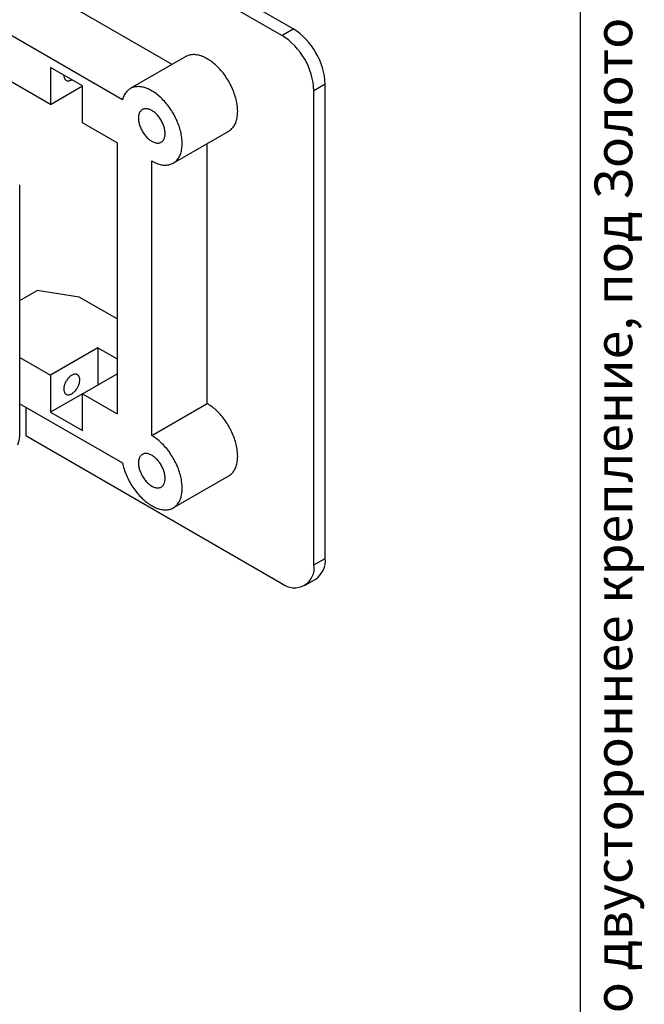
# Model space of a CAD drawing. Units: millimetres. Extents: x 16 to 541, y -38 to 584.
# Drawn here: x 336 to 418, y 164 to 295 of the extents above; entities that cross this region are included whole.
import ezdxf

# ---------------------------------------------------------------- set-up
doc = ezdxf.new("R2010")
doc.units = ezdxf.units.MM
doc.styles.add('SLDTEXTSTYLE0', font='TXT', dxfattribs={"width": 0.7, "bigfont": 'bigfont'})

msp = doc.modelspace()

# ---------------------------------------------------------------- linework, layer by layer
at = {"color": 7, "linetype": 'Continuous', "lineweight": 25, "ltscale": 2}
for p, q in [((410, 10), (410, 584)), ((370.4471, 292.5171), (336.506, 312.1109)), ((371.9414, 293.3797), (338.0003, 312.9735)), ((355.908, 288.6622), (336.506, 299.8627)), ((349.3053, 283.9832), (329.1521, 295.6174)), ((370.4471, 292.5171), (371.9414, 293.3797)), ((339.7587, 283.3703), (329.1521, 289.4934)), ((357.6979, 289.6955), (350.3439, 285.4501)), ((344.0013, 285.8203), (339.7587, 288.2695)), ((339.7587, 288.2695), (339.7587, 283.3703)), ((376.184, 286.0312), (374.6898, 285.1686)), ((376.184, 223.1576), (376.184, 286.0312)), ((339.7587, 283.3703), (344.0013, 285.8195)), ((344.0013, 280.9211), (344.0013, 285.8203)), ((374.6898, 222.2949), (374.6898, 285.1686)), ((348.5975, 278.2678), (344.0013, 280.9211)), ((356.0435, 275.5772), (363.3974, 279.8225)), ((348.5975, 278.2678), (348.5975, 242.34)), ((360.5476, 243.687), (360.5476, 278.1774)), ((353.1937, 239.4417), (353.1937, 275.8594)), ((335.6879, 239.3603), (335.6879, 272.6751)), ((335.6879, 257.3386), (338.0003, 258.6735)), ((343.5771, 257.8109), (338.0003, 258.6735)), ((348.5975, 254.9126), (343.5771, 257.8109)), ((346.0519, 251.0755), (339.7587, 247.4425)), ((346.0519, 251.0755), (348.5975, 249.606)), ((346.0519, 251.0755), (346.0519, 246.1771)), ((335.6879, 249.7925), (339.7587, 247.4425)), ((339.7587, 247.4425), (339.7587, 242.5433)), ((344.0013, 244.9933), (348.5975, 247.6466)), ((344.0013, 244.9925), (339.7587, 242.5433)), ((344.0013, 240.094), (344.0013, 244.9933)), ((344.0013, 244.9933), (348.5975, 242.34)), ((335.6879, 243.6685), (349.3053, 235.8073)), ((336.506, 243.1962), (336.506, 239.4387)), ((353.1937, 239.4417), (360.5476, 243.687)), ((339.7587, 242.5433), (344.0013, 240.094)), ((336.506, 239.4387), (370.4471, 219.8449)), ((356.0435, 229.8509), (363.3974, 234.0962)), ((374.6898, 222.2949), (376.184, 223.1576)), ((373.4469, 219.5479), (374.9412, 220.4105))]:
    msp.add_line(p, q, dxfattribs=at)
at = {"color": 7, "linetype": 'Continuous', "lineweight": 25, "ltscale": 2, "flags": 128}
for points in [[(363.3974, 279.8225), (363.402, 279.8252), (363.5117, 279.894), (363.6168, 279.9704), (363.7172, 280.0542), (363.8127, 280.1453), (363.9031, 280.2435), (363.9884, 280.3487), (364.0683, 280.4607), (364.1427, 280.5794), (364.2116, 280.7046), (364.2748, 280.836), (364.3323, 280.9735), (364.3839, 281.1169), (364.4295, 281.2659), (364.4692, 281.4203), (364.5028, 281.5799), (364.5302, 281.7444), (364.5515, 281.9136), (364.5666, 282.0871), (364.5755, 282.2648), (364.5781, 282.4464), (364.5745, 282.6315), (364.5647, 282.82), (364.5486, 283.0114), (364.5264, 283.2056), (364.498, 283.4021), (364.4634, 283.6008), (364.4229, 283.8012), (364.3763, 284.0032), (364.3238, 284.2063), (364.2654, 284.4102), (364.2013, 284.6147), (364.1316, 284.8194), (364.0563, 285.024), (363.9755, 285.2282), (363.8895, 285.4317), (363.7982, 285.6342), (363.702, 285.8353), (363.6009, 286.0347), (363.495, 286.2321), (363.3846, 286.4273), (363.2698, 286.6199), (363.1507, 286.8096), (363.0277, 286.9961), (362.9008, 287.1792), (362.7703, 287.3585), (362.6363, 287.5338), (362.4991, 287.7048), (362.3588, 287.8713), (362.2158, 288.0329), (362.0702, 288.1895), (361.9222, 288.3407), (361.7721, 288.4864), (361.6201, 288.6263), (361.4664, 288.7603), (361.3114, 288.888), (361.1551, 289.0094), (360.9979, 289.1242), (360.84, 289.2322), (360.6817, 289.3333), (360.5231, 289.4273), (360.3646, 289.5141), (360.2063, 289.5936), (360.0486, 289.6655), (359.8917, 289.7299), (359.7358, 289.7866), (359.5811, 289.8354), (359.4279, 289.8765), (359.2765, 289.9096), (359.127, 289.9347), (358.9798, 289.9518), (358.8349, 289.9609), (358.6927, 289.9619), (358.5534, 289.9549), (358.4172, 289.9398), (358.2842, 289.9167), (358.1548, 289.8857), (358.0291, 289.8466), (357.9072, 289.7998), (357.7895, 289.7451), (357.6979, 289.6955)], [(341.5264, 287.249), (341.5266, 287.2251), (341.5314, 287.133), (341.5426, 287.0453), (341.56, 286.9625), (341.5836, 286.8852), (341.6132, 286.8137), (341.6487, 286.7485), (341.6898, 286.6899), (341.7363, 286.6385), (341.788, 286.5943), (341.8444, 286.5578), (341.9053, 286.5292), (341.9703, 286.5085), (342.0391, 286.496), (342.1111, 286.4917), (342.186, 286.4956), (342.2633, 286.5077), (342.3425, 286.528), (342.4232, 286.5563), (342.5049, 286.5924), (342.5871, 286.6362)], [(353.1937, 275.8594), (353.3523, 275.7715), (353.5105, 275.6909), (353.6684, 275.6178), (353.8254, 275.5522), (353.9815, 275.4944), (354.1364, 275.4443), (354.2898, 275.402), (354.4415, 275.3677), (354.5913, 275.3413), (354.7389, 275.323), (354.8842, 275.3127), (355.0268, 275.3104), (355.1666, 275.3162), (355.3033, 275.33), (355.4368, 275.3518), (355.5667, 275.3817), (355.6931, 275.4195), (355.8155, 275.4651), (355.9339, 275.5186), (356.048, 275.5798), (356.1578, 275.6487), (356.2629, 275.7251), (356.3633, 275.8089), (356.4588, 275.8999), (356.5492, 275.9982), (356.6344, 276.1034), (356.7143, 276.2154), (356.7888, 276.3341), (356.8577, 276.4593), (356.9209, 276.5907), (356.9784, 276.7282), (357.03, 276.8716), (357.0756, 277.0206), (357.1153, 277.175), (357.1489, 277.3346), (357.1763, 277.4991), (357.1976, 277.6682), (357.2127, 277.8418), (357.2216, 278.0195), (357.2242, 278.2011), (357.2206, 278.3862), (357.2108, 278.5747), (357.1947, 278.7661), (357.1725, 278.9603), (357.1441, 279.1568), (357.1095, 279.3555), (357.069, 279.5559), (357.0224, 279.7578), (356.9699, 279.9609), (356.9115, 280.1649), (356.8474, 280.3694), (356.7777, 280.5741), (356.7023, 280.7787), (356.6216, 280.9829), (356.5356, 281.1864), (356.4443, 281.3889), (356.3481, 281.5899), (356.247, 281.7894), (356.1411, 281.9868), (356.0307, 282.182), (355.9159, 282.3746), (355.7968, 282.5643), (355.6738, 282.7508), (355.5469, 282.9339), (355.4163, 283.1132), (355.2824, 283.2885), (355.1452, 283.4595), (355.0049, 283.6259), (354.8619, 283.7876), (354.7163, 283.9441), (354.5683, 284.0954), (354.4182, 284.2411), (354.2662, 284.381), (354.1125, 284.515), (353.9575, 284.6427), (353.8012, 284.7641), (353.644, 284.8789), (353.4861, 284.9869), (353.3277, 285.088), (353.1692, 285.182), (353.0107, 285.2688), (352.8524, 285.3483), (352.6947, 285.4202), (352.5378, 285.4846), (352.3819, 285.5412), (352.2272, 285.5901), (352.074, 285.6311), (351.9226, 285.6642), (351.7731, 285.6894), (351.6258, 285.7065), (351.481, 285.7156), (351.3388, 285.7166), (351.1995, 285.7096), (351.0633, 285.6945), (350.9303, 285.6714), (350.8009, 285.6403), (350.6752, 285.6013), (350.5533, 285.5544), (350.4356, 285.4998), (350.3221, 285.4374), (350.2131, 285.3673), (350.1087, 285.2898), (350.009, 285.2049), (349.9143, 285.1127), (349.8247, 285.0134), (349.7403, 284.9071), (349.6612, 284.794), (349.5876, 284.6743), (349.5196, 284.5482), (349.4572, 284.4158), (349.4007, 284.2773), (349.35, 284.1331), (349.3053, 283.9832)], [(351.4259, 281.5342), (351.4291, 281.4103), (351.4386, 281.2832), (351.4544, 281.1533), (351.4763, 281.0211), (351.5045, 280.8871), (351.5387, 280.7518), (351.5788, 280.6157), (351.6247, 280.4791), (351.6762, 280.3427), (351.7331, 280.2069), (351.7953, 280.0722), (351.8625, 279.9391), (351.9344, 279.808), (352.0108, 279.6795), (352.0915, 279.554), (352.1762, 279.4318), (352.2644, 279.3136), (352.356, 279.1997), (352.4506, 279.0904), (352.5479, 278.9863), (352.6474, 278.8876), (352.749, 278.7947), (352.8521, 278.708), (352.9564, 278.6278), (353.0616, 278.5543), (353.1673, 278.4878), (353.273, 278.4286), (353.3785, 278.3768), (353.4833, 278.3327), (353.5871, 278.2964), (353.6894, 278.268), (353.79, 278.2477), (353.8885, 278.2355), (353.9845, 278.2314), (354.0776, 278.2356), (354.1676, 278.2478), (354.2541, 278.2682), (354.3367, 278.2966), (354.4153, 278.333), (354.4896, 278.3771), (354.5592, 278.4289), (354.6239, 278.4882), (354.6834, 278.5547), (354.7377, 278.6282), (354.7864, 278.7085), (354.8294, 278.7953), (354.8666, 278.8881), (354.8978, 278.9869), (354.9228, 279.091), (354.9417, 279.2003), (354.9544, 279.3143), (354.9607, 279.4325), (354.9607, 279.5547), (354.9544, 279.6803), (354.9417, 279.8088), (354.9228, 279.9399), (354.8978, 280.073), (354.8666, 280.2077), (354.8294, 280.3435), (354.7864, 280.4799), (354.7377, 280.6165), (354.6834, 280.7526), (354.6239, 280.8879), (354.5592, 281.0219), (354.4896, 281.1541), (354.4153, 281.2839), (354.3367, 281.411), (354.2541, 281.5349), (354.1676, 281.6551), (354.0776, 281.7713), (353.9845, 281.8829), (353.8885, 281.9897), (353.79, 282.0911), (353.6894, 282.1869), (353.5871, 282.2768), (353.4833, 282.3603), (353.3785, 282.4372), (353.273, 282.5072), (353.1673, 282.5701), (353.0616, 282.6256), (352.9564, 282.6735), (352.8521, 282.7138), (352.749, 282.7461), (352.6474, 282.7705), (352.5479, 282.7867), (352.4506, 282.7949), (352.356, 282.7949), (352.2644, 282.7867), (352.1762, 282.7703), (352.0915, 282.7459), (352.0108, 282.7135), (351.9344, 282.6733), (351.8625, 282.6253), (351.7953, 282.5697), (351.7331, 282.5068), (351.6762, 282.4367), (351.6247, 282.3598), (351.5788, 282.2762), (351.5387, 282.1864), (351.5045, 282.0905), (351.4763, 281.9891), (351.4544, 281.8823), (351.4386, 281.7706), (351.4291, 281.6544), (351.4259, 281.5342)], [(342.5871, 244.9926), (342.6693, 245.0438), (342.751, 245.1019), (342.8317, 245.1668), (342.911, 245.2381), (342.9882, 245.3152), (343.0631, 245.3977), (343.1351, 245.4852), (343.2039, 245.577), (343.2689, 245.6728), (343.3298, 245.7717), (343.3862, 245.8734), (343.4379, 245.9772), (343.4844, 246.0824), (343.5255, 246.1884), (343.561, 246.2945), (343.5906, 246.4002), (343.6142, 246.5049), (343.6317, 246.6077), (343.6428, 246.7083), (343.6476, 246.8059), (343.646, 246.8999), (343.638, 246.9899), (343.6237, 247.0752), (343.6032, 247.1553), (343.5766, 247.2298), (343.544, 247.2982), (343.5057, 247.3601), (343.4618, 247.4151), (343.4127, 247.463), (343.3586, 247.5033), (343.2999, 247.5359), (343.2369, 247.5606), (343.1699, 247.5772), (343.0995, 247.5856), (343.026, 247.5858), (342.9499, 247.5778), (342.8715, 247.5616), (342.7915, 247.5373), (342.7102, 247.505), (342.6282, 247.4651), (342.546, 247.4176), (342.464, 247.3629), (342.3827, 247.3013), (342.3027, 247.2332), (342.2243, 247.159), (342.1482, 247.0791), (342.0747, 246.994), (342.0043, 246.9043), (341.9373, 246.8104), (341.8743, 246.713), (341.8156, 246.6126), (341.7615, 246.5098), (341.7124, 246.4052), (341.6685, 246.2996), (341.6302, 246.1934), (341.5976, 246.0874), (341.571, 245.9821), (341.5505, 245.8783), (341.5362, 245.7765), (341.5282, 245.6774), (341.5266, 245.5815), (341.5314, 245.4894), (341.5426, 245.4017), (341.56, 245.319), (341.5836, 245.2416), (341.6132, 245.1701), (341.6487, 245.1049), (341.6898, 245.0464), (341.7363, 244.9949), (341.788, 244.9508), (341.8444, 244.9143), (341.9053, 244.8856), (341.9703, 244.8649), (342.0391, 244.8524), (342.1111, 244.8481), (342.186, 244.852), (342.2633, 244.8642), (342.3425, 244.8844), (342.4232, 244.9127), (342.5049, 244.9489), (342.5871, 244.9926)], [(363.3974, 234.0962), (363.495, 234.1566), (363.6009, 234.2318), (363.702, 234.3145), (363.7982, 234.4044), (363.8895, 234.5016), (363.9755, 234.6057), (364.0563, 234.7167), (364.1316, 234.8344), (364.2013, 234.9585), (364.2654, 235.089), (364.3238, 235.2256), (364.3763, 235.3681), (364.4229, 235.5162), (364.4634, 235.6698), (364.498, 235.8286), (364.5264, 235.9923), (364.5486, 236.1608), (364.5647, 236.3337), (364.5745, 236.5108), (364.5781, 236.6918), (364.5755, 236.8764), (364.5666, 237.0644), (364.5515, 237.2554), (364.5302, 237.4491), (364.5028, 237.6453), (364.4692, 237.8436), (364.4295, 238.0438), (364.3839, 238.2456), (364.3323, 238.4485), (364.2748, 238.6523), (364.2116, 238.8568), (364.1427, 239.0615), (364.0683, 239.2661), (363.9884, 239.4704), (363.9031, 239.674), (363.8127, 239.8767), (363.7172, 240.078), (363.6168, 240.2777), (363.5117, 240.4755), (363.402, 240.671), (363.2878, 240.864), (363.1694, 241.0542), (363.047, 241.2412), (362.9207, 241.4248), (362.7907, 241.6048), (362.6572, 241.7807), (362.5205, 241.9524), (362.3807, 242.1196), (362.2381, 242.2819), (362.0929, 242.4393), (361.9452, 242.5914), (361.7954, 242.738), (361.6437, 242.8788), (361.4903, 243.0137), (361.3354, 243.1424), (361.1793, 243.2648), (361.0223, 243.3806), (360.8645, 243.4897), (360.7062, 243.5919), (360.5476, 243.687)], [(349.3053, 235.8073), (349.35, 235.6058), (349.4007, 235.4031), (349.4572, 235.1993), (349.5196, 234.995), (349.5876, 234.7903), (349.6612, 234.5856), (349.7403, 234.3812), (349.8247, 234.1775), (349.9143, 233.9747), (350.009, 233.7731), (350.1087, 233.5732), (350.2131, 233.3751), (350.3221, 233.1792), (350.4356, 232.9858), (350.5533, 232.7951), (350.6752, 232.6076), (350.8009, 232.4234), (350.9303, 232.2429), (351.0633, 232.0663), (351.1995, 231.894), (351.3388, 231.7261), (351.481, 231.5629), (351.6258, 231.4048), (351.7731, 231.2519), (351.9226, 231.1044), (352.074, 230.9627), (352.2272, 230.8269), (352.3819, 230.6972), (352.5378, 230.5738), (352.6947, 230.457), (352.8524, 230.3468), (353.0107, 230.2436), (353.1692, 230.1473), (353.3277, 230.0583), (353.4861, 229.9766), (353.644, 229.9023), (353.8012, 229.8356), (353.9575, 229.7765), (354.1125, 229.7252), (354.2662, 229.6818), (354.4182, 229.6462), (354.5683, 229.6186), (354.7163, 229.599), (354.8619, 229.5874), (355.0049, 229.5839), (355.1452, 229.5885), (355.2824, 229.601), (355.4163, 229.6217), (355.5469, 229.6503), (355.6738, 229.6868), (355.7968, 229.7313), (355.9159, 229.7836), (356.0307, 229.8436), (356.1411, 229.9113), (356.247, 229.9865), (356.3481, 230.0691), (356.4443, 230.1591), (356.5356, 230.2562), (356.6216, 230.3604), (356.7023, 230.4714), (356.7777, 230.589), (356.8474, 230.7132), (356.9115, 230.8437), (356.9699, 230.9803), (357.0224, 231.1227), (357.069, 231.2709), (357.1095, 231.4245), (357.1441, 231.5833), (357.1725, 231.747), (357.1947, 231.9155), (357.2108, 232.0884), (357.2206, 232.2655), (357.2242, 232.4465), (357.2216, 232.6311), (357.2127, 232.819), (357.1976, 233.01), (357.1763, 233.2038), (357.1489, 233.4), (357.1153, 233.5983), (357.0756, 233.7985), (357.03, 234.0002), (356.9784, 234.2032), (356.9209, 234.407), (356.8577, 234.6114), (356.7888, 234.8161), (356.7143, 235.0208), (356.6344, 235.2251), (356.5492, 235.4287), (356.4588, 235.6313), (356.3633, 235.8327), (356.2629, 236.0324), (356.1578, 236.2301), (356.048, 236.4257), (355.9339, 236.6187), (355.8155, 236.8089), (355.6931, 236.9959), (355.5667, 237.1795), (355.4368, 237.3594), (355.3033, 237.5354), (355.1666, 237.7071), (355.0268, 237.8742), (354.8842, 238.0366), (354.7389, 238.194), (354.5913, 238.3461), (354.4415, 238.4926), (354.2898, 238.6335), (354.1364, 238.7684), (353.9815, 238.8971), (353.8254, 239.0195), (353.6684, 239.1353), (353.5105, 239.2444), (353.3523, 239.3465), (353.1937, 239.4417)], [(351.4259, 235.8079), (351.4291, 235.684), (351.4386, 235.5569), (351.4544, 235.427), (351.4763, 235.2948), (351.5045, 235.1609), (351.5387, 235.0255), (351.5788, 234.8894), (351.6247, 234.7528), (351.6762, 234.6164), (351.7331, 234.4806), (351.7953, 234.3459), (351.8625, 234.2128), (351.9344, 234.0818), (352.0108, 233.9532), (352.0915, 233.8277), (352.1762, 233.7056), (352.2644, 233.5873), (352.356, 233.4734), (352.4506, 233.3641), (352.5479, 233.26), (352.6474, 233.1613), (352.749, 233.0684), (352.8521, 232.9817), (352.9564, 232.9015), (353.0616, 232.828), (353.1673, 232.7615), (353.273, 232.7023), (353.3785, 232.6505), (353.4833, 232.6064), (353.5871, 232.5701), (353.6894, 232.5418), (353.79, 232.5214), (353.8885, 232.5092), (353.9845, 232.5052), (354.0776, 232.5093), (354.1676, 232.5215), (354.2541, 232.5419), (354.3367, 232.5703), (354.4153, 232.6067), (354.4896, 232.6508), (354.5592, 232.7026), (354.6239, 232.7619), (354.6834, 232.8284), (354.7377, 232.9019), (354.7864, 232.9822), (354.8294, 233.069), (354.8666, 233.1619), (354.8978, 233.2606), (354.9228, 233.3648), (354.9417, 233.474), (354.9544, 233.588), (354.9607, 233.7063), (354.9607, 233.8284), (354.9544, 233.954), (354.9417, 234.0825), (354.9228, 234.2136), (354.8978, 234.3467), (354.8666, 234.4814), (354.8294, 234.6172), (354.7864, 234.7536), (354.7377, 234.8902), (354.6834, 235.0263), (354.6239, 235.1617), (354.5592, 235.2956), (354.4896, 235.4278), (354.4153, 235.5576), (354.3367, 235.6847), (354.2541, 235.8086), (354.1676, 235.9288), (354.0776, 236.045), (353.9845, 236.1566), (353.8885, 236.2634), (353.79, 236.3648), (353.6894, 236.4606), (353.5871, 236.5505), (353.4833, 236.634), (353.3785, 236.7109), (353.273, 236.7809), (353.1673, 236.8438), (353.0616, 236.8993), (352.9564, 236.9472), (352.8521, 236.9875), (352.749, 237.0198), (352.6474, 237.0442), (352.5479, 237.0605), (352.4506, 237.0686), (352.356, 237.0686), (352.2644, 237.0604), (352.1762, 237.0441), (352.0915, 237.0197), (352.0108, 236.9873), (351.9344, 236.947), (351.8625, 236.899), (351.7953, 236.8434), (351.7331, 236.7805), (351.6762, 236.7104), (351.6247, 236.6335), (351.5788, 236.55), (351.5387, 236.4601), (351.5045, 236.3643), (351.4763, 236.2628), (351.4544, 236.156), (351.4386, 236.0443), (351.4291, 235.9281), (351.4259, 235.8079)]]:
    msp.add_lwpolyline(points, dxfattribs=at)
at = {"color": 7, "linetype": 'Continuous', "lineweight": 25, "ltscale": 4}
for centre, radius, start, end in [((365.4785, 284.7494), 9.2208, 2.605478, 57.394522), ((366.9728, 285.6121), 9.2208, 2.605478, 57.394522), ((332.898, 239.3731), 2.7899, 335.930924, 359.736346), ((372.1033, 221.8754), 2.6203, 230.796715, 9.214037), ((373.1948, 222.8553), 3.0045, 305.538327, 5.773853)]:
    msp.add_arc(centre, radius, start, end, dxfattribs=at)

# ---------------------------------------------------------------- texts
at = {"color": 7, "linetype": 'Continuous', "lineweight": 0, "ltscale": 2, "insert": (411.875, 9.882), "char_height": 5, "attachment_point": 1, "rotation": 90, "style": 'SLDTEXTSTYLE0'}
msp.add_mtext('Файл: 806-331-U_Петля (301 Gold) стена-стекло двустороннее крепление, под Золото', dxfattribs=at)

doc.saveas('drawing.dxf')
